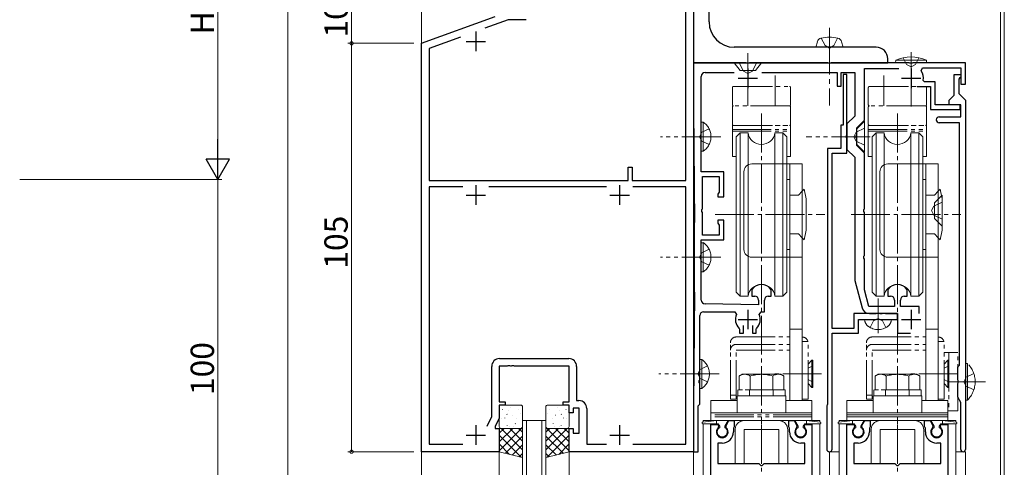
# Model space of a CAD drawing. Extents: x 0 to 1133, y 0 to 806.
# Drawn here: x 206 to 459, y 453 to 568 of the extents above; entities that cross this region are included whole.
import ezdxf

# ---------------------------------------------------------------- set-up
doc = ezdxf.new("R2010")
doc.units = 0
for name, pattern in [('YCENTER_1', [13, 10, -1, 1, -1]), ('YDIVIDE_1', [15, 10, -1, 1, -1, 1, -1]), ('YHIDDEN_1', [4, 3, -1])]:
    doc.linetypes.add(name, pattern=pattern)
for name, color, linetype, lineweight in [('YKK_11', 7, 'CONTINUOUS', 30), ('YKK_12', 2, 'CONTINUOUS', 13), ('YKK_13', 4, 'CONTINUOUS', 13), ('YKK_D1', 6, 'CONTINUOUS', 13)]:
    doc.layers.add(name, color=color, linetype=linetype, lineweight=lineweight)
doc.styles.get("Standard").update_dxf_attribs({"font": 'ROMANS.SHX', "bigfont": 'EXTFONT.SHX'})

msp = doc.modelspace()

# ---------------------------------------------------------------- linework, layer by layer
at = {"layer": 'YKK_11', "color": 0, "linetype": 'ByBlock', "lineweight": -2, "ltscale": 0.5}
for p, q in [((379.36, 607), (379.36, 457)), ((379.36, 607), (379.36, 557)), ((383.36, 567.5), (383.36, 604)), ((377.43, 526.7), (377.43, 602.07)), ((309.36, 562), (328.36, 568.92)), ((331.68, 568.07), (325.69, 565.89)), ((336.29, 568.07), (331.68, 568.07)), ((319.39, 563.6), (311.29, 560.65)), ((319.39, 563.6), (311.29, 560.65)), ((309.36, 457), (309.36, 562)), ((311.29, 560.65), (311.29, 526.7)), ((426.36, 561), (389.86, 561)), ((429.36, 557), (429.36, 558)), ((392.9, 557), (379.36, 557)), ((379.36, 557), (379.36, 545.05)), ((379.36, 557), (429.36, 557)), ((393.08, 556.88), (392.9, 557)), ((393.63, 556.88), (393.08, 556.88)), ((393.82, 557), (393.63, 556.88)), ((413.9, 557), (393.82, 557)), ((414.08, 556.88), (413.9, 557)), ((414.63, 556.88), (414.08, 556.88)), ((414.82, 557), (414.63, 556.88)), ((434.9, 557), (414.82, 557)), ((423.36, 542.25), (423.36, 555.5)), ((423.36, 555.5), (432.25, 555.5)), ((435.08, 556.88), (434.9, 557)), ((435.63, 556.88), (435.08, 556.88)), ((435.82, 557), (435.63, 556.88)), ((449.36, 557), (435.82, 557)), ((437.93, 554.9), (438.33, 555.7)), ((438.33, 555.7), (448.16, 555.7)), ((448.16, 555.7), (448.16, 551.5)), ((449.36, 551.5), (449.36, 557)), ((381.36, 538.46), (381.36, 553.5)), ((382.36, 554.5), (389.8, 554.5)), ((396.92, 554.5), (416.36, 554.5)), ((416.36, 554.5), (416.36, 551)), ((417.36, 551), (417.36, 554.5)), ((417.36, 554.5), (420.86, 554.5)), ((418.86, 554), (417.86, 554)), ((417.86, 554), (417.86, 541)), ((418.86, 538.46), (418.86, 554)), ((420.86, 554.5), (420.86, 543.29)), ((438.81, 552.1), (438.51, 552.45)), ((446.46, 548.7), (446.46, 554)), ((446.46, 554), (448.16, 554)), ((447.86, 553), (447.66, 552.8)), ((447.66, 552.8), (447.66, 549.1)), ((448.16, 553.3), (447.86, 553)), ((448.16, 554), (448.16, 553.3)), ((416.36, 551), (417.36, 551)), ((436.91, 550.9), (440.36, 550.9)), ((441.56, 552.1), (438.81, 552.1)), ((440.36, 550.9), (440.36, 545)), ((441.56, 546.2), (441.56, 552.1)), ((448.16, 551.5), (449.36, 551.5)), ((445.16, 547.4), (446.46, 548.7)), ((445.16, 546.2), (445.16, 547.4)), ((447.66, 549.1), (449.36, 547.4)), ((449.36, 547.4), (449.36, 457.6)), ((379.36, 544.96), (379.62, 515.94)), ((440.36, 545), (447.96, 545)), ((447.96, 546.2), (441.56, 546.2)), ((448.16, 546.2), (445.16, 546.2)), ((447.96, 545), (447.96, 546.2)), ((448.16, 543.1), (448.16, 546.2)), ((420.86, 543.29), (418.86, 541.29)), ((442.61, 543.1), (448.16, 543.1)), ((417.86, 541), (417.26, 541)), ((417.26, 541), (417.26, 535)), ((418.86, 541.29), (418.86, 534.72)), ((421.36, 540.25), (423.36, 542.25)), ((421.36, 538.46), (421.36, 540.25)), ((447.86, 541.6), (442.61, 541.6)), ((447.86, 479.29), (447.86, 541.6)), ((381.24, 538.28), (381.36, 538.46)), ((381.24, 537.73), (381.24, 538.28)), ((381.36, 537.54), (381.24, 537.73)), ((381.36, 529), (381.36, 537.54)), ((418.74, 538.28), (418.86, 538.46)), ((418.74, 537.73), (418.74, 538.28)), ((418.86, 537.54), (418.74, 537.73)), ((418.86, 533.8), (418.86, 537.54)), ((421.24, 538.28), (421.36, 538.46)), ((421.24, 537.73), (421.24, 538.28)), ((421.36, 537.54), (421.24, 537.73)), ((421.36, 535.75), (421.36, 537.54)), ((413.86, 535), (413.86, 469.2)), ((417.26, 535), (413.86, 535)), ((418.86, 534.72), (420.86, 532.72)), ((423.36, 533.75), (421.36, 535.75)), ((415.06, 488.7), (415.06, 533.8)), ((415.06, 533.8), (418.86, 533.8)), ((420.86, 532.72), (420.86, 501)), ((423.36, 519.46), (423.36, 533.75)), ((362.56, 526.7), (362.56, 530.2)), ((362.56, 530.2), (363.56, 530.2)), ((363.56, 530.2), (363.56, 526.7)), ((387.16, 529), (381.36, 529)), ((381.66, 519.46), (381.66, 527.8)), ((381.66, 527.8), (385.96, 527.8)), ((385.96, 527.8), (385.96, 523.72)), ((387.16, 522.5), (387.16, 529)), ((311.29, 526.7), (362.56, 526.7)), ((320.01, 525.07), (311.29, 525.07)), ((311.29, 525.07), (311.29, 458.93)), ((320.01, 525.07), (311.29, 525.07)), ((357.01, 525.07), (326.71, 525.07)), ((363.56, 526.7), (377.43, 526.7)), ((377.43, 525.07), (363.71, 525.07)), ((377.43, 458.93), (377.43, 525.07)), ((385.81, 523.46), (385.66, 523.2)), ((385.66, 523.2), (385.66, 522.5)), ((385.66, 522.5), (387.16, 522.5)), ((385.96, 523.72), (385.81, 523.46)), ((381.54, 519.28), (381.66, 519.46)), ((381.54, 518.73), (381.54, 519.28)), ((381.66, 518.54), (381.54, 518.73)), ((381.66, 512.7), (381.66, 518.54)), ((423.24, 519.28), (423.36, 519.46)), ((423.24, 518.73), (423.24, 519.28)), ((423.36, 518.54), (423.24, 518.73)), ((423.36, 507.46), (423.36, 518.54)), ((387.16, 516.5), (385.66, 516.5)), ((385.66, 516.5), (385.66, 515.8)), ((385.66, 515.8), (385.81, 515.54)), ((385.81, 515.54), (385.96, 515.28)), ((385.96, 515.28), (385.96, 512.7)), ((387.16, 511.5), (387.16, 516.5)), ((385.96, 512.7), (381.66, 512.7)), ((381.36, 507.46), (381.36, 511.5)), ((381.36, 511.5), (387.16, 511.5)), ((381.24, 507.28), (381.36, 507.46)), ((381.24, 506.73), (381.24, 507.28)), ((423.24, 507.28), (423.36, 507.46)), ((423.24, 506.73), (423.24, 507.28)), ((381.36, 506.54), (381.24, 506.73)), ((381.36, 495.99), (381.36, 506.54)), ((423.36, 506.54), (423.24, 506.73)), ((423.36, 498.63), (423.36, 506.54)), ((420.86, 501), (422.74, 493.98)), ((379.62, 498.06), (379.36, 469.05)), ((394.41, 498.74), (394.36, 498.57)), ((394.36, 498.57), (394.36, 497)), ((394.36, 497), (395.11, 497)), ((398.61, 497), (399.36, 497)), ((399.36, 498.57), (399.3, 498.74)), ((399.36, 497), (399.36, 498.57)), ((424.52, 494.3), (423.36, 498.63)), ((429.41, 498.74), (429.36, 498.57)), ((429.36, 498.57), (429.36, 497)), ((429.36, 497), (430.11, 497)), ((433.61, 497), (434.36, 497)), ((434.36, 498.57), (434.3, 498.74)), ((434.36, 497), (434.36, 498.57)), ((396.11, 494.8), (382.35, 494.99)), ((396.11, 496), (396.11, 494.8)), ((397.61, 493), (397.61, 496)), ((431.11, 494.3), (424.52, 494.3)), ((431.11, 496), (431.11, 494.3)), ((432.61, 494.3), (432.61, 496)), ((437.46, 494.3), (432.61, 494.3)), ((437.46, 492.55), (437.46, 494.3)), ((380.96, 477.46), (380.96, 492)), ((381.96, 493), (389.98, 493)), ((389.98, 493), (390.43, 492.3)), ((396.28, 492.3), (396.74, 493)), ((396.74, 493), (397.61, 493)), ((431.86, 492.5), (420.66, 492.5)), ((420.66, 492.5), (420.66, 488.7)), ((424.67, 492.5), (426.4, 492.5)), ((426.4, 492.5), (426.58, 492.62)), ((426.58, 492.62), (427.13, 492.62)), ((427.13, 492.62), (427.32, 492.5)), ((427.32, 492.5), (427.9, 492.5)), ((427.9, 492.5), (428.08, 492.62)), ((428.08, 492.62), (428.63, 492.62)), ((428.63, 492.62), (428.82, 492.5)), ((428.82, 492.5), (431.86, 492.5)), ((431.86, 491), (431.86, 492.5)), ((431.86, 492.5), (431.86, 487.5)), ((392.21, 487.5), (392.21, 489.44)), ((394.51, 489.44), (394.51, 487.5)), ((421.86, 487.5), (421.86, 491)), ((421.86, 491), (426.4, 491)), ((426.4, 491), (426.58, 491.12)), ((426.58, 491.12), (427.13, 491.12)), ((427.13, 491.12), (427.32, 491)), ((427.32, 491), (431.86, 491)), ((391.12, 488.72), (391.21, 488.5)), ((391.21, 488.5), (391.21, 487.5)), ((391.21, 487.5), (392.21, 487.5)), ((394.51, 487.5), (395.51, 487.5)), ((395.51, 488.5), (395.6, 488.72)), ((395.51, 487.5), (395.51, 488.5)), ((420.66, 488.7), (415.06, 488.7)), ((415.06, 457.7), (415.06, 487.5)), ((415.06, 487.5), (421.86, 487.5)), ((431.86, 487.5), (435.24, 487.5)), ((331.4, 479), (329.36, 479)), ((329.36, 479), (329.36, 469.8)), ((329.43, 480.93), (347.29, 480.93)), ((331.58, 479.12), (331.4, 479)), ((332.13, 479.12), (331.58, 479.12)), ((332.32, 479), (332.13, 479.12)), ((332.4, 479), (332.32, 479)), ((332.58, 479.12), (332.4, 479)), ((333.13, 479.12), (332.58, 479.12)), ((333.32, 479), (333.13, 479.12)), ((347.36, 479), (333.32, 479)), ((347.36, 469.8), (347.36, 479)), ((447.36, 478.7), (447.61, 479)), ((447.61, 479), (447.86, 479.29)), ((327.43, 466.07), (327.43, 478.93)), ((349.29, 478.93), (349.29, 470.13)), ((380.84, 477.28), (380.96, 477.46)), ((380.84, 476.73), (380.84, 477.28)), ((380.96, 476.54), (380.84, 476.73)), ((380.96, 475.46), (380.96, 476.54)), ((447.36, 475.46), (447.36, 478.7)), ((380.84, 475.28), (380.96, 475.46)), ((380.84, 474.73), (380.84, 475.28)), ((380.96, 474.54), (380.84, 474.73)), ((380.96, 469.2), (380.96, 474.54)), ((447.48, 475.28), (447.36, 475.46)), ((447.36, 474.54), (447.48, 474.73)), ((447.36, 471), (447.36, 474.54)), ((447.48, 474.73), (447.48, 475.28)), ((329.36, 469.8), (330.86, 469.8)), ((330.86, 469), (329.36, 469)), ((329.36, 469), (329.36, 465.65)), ((330.86, 469.8), (330.86, 469)), ((345.86, 469), (345.86, 469.8)), ((345.86, 469.8), (347.36, 469.8)), ((347.36, 469), (345.86, 469)), ((347.36, 467), (347.36, 469)), ((349.29, 470.13), (349.89, 470.13)), ((379.36, 468.96), (379.36, 457)), ((380.56, 468.8), (380.76, 469)), ((380.76, 469), (380.96, 469.2)), ((413.74, 468.96), (413.66, 468.8)), ((413.86, 469.2), (413.74, 468.96)), ((448.16, 469.62), (447.36, 471)), ((448.16, 457.6), (448.16, 469.62)), ((348.36, 467), (347.36, 467)), ((349.96, 468.2), (348.36, 468.2)), ((348.36, 468.2), (348.36, 467)), ((349.96, 461.8), (349.96, 468.2)), ((351.89, 468.13), (351.89, 458.93)), ((380.56, 457), (380.56, 468.8)), ((413.66, 468.8), (413.66, 457.7)), ((326.26, 463.57), (327.43, 466.07)), ((329.36, 465.65), (328.36, 463.5)), ((383.86, 405), (383.86, 464)), ((383.86, 464), (385.66, 464)), ((385.66, 464), (385.79, 463.78)), ((385.79, 463.78), (385.71, 463.17)), ((387.73, 463.78), (388.43, 465)), ((387.81, 463.17), (387.73, 463.78)), ((388.43, 465), (389.86, 465)), ((389.86, 465), (389.86, 463.4)), ((403.86, 463.4), (403.86, 465)), ((403.86, 465), (405.29, 465)), ((405.29, 465), (405.99, 463.78)), ((405.99, 463.78), (405.91, 463.17)), ((407.93, 463.78), (408.06, 464)), ((408.01, 463.17), (407.93, 463.78)), ((408.06, 464), (409.86, 464)), ((409.86, 464), (409.86, 405)), ((418.86, 405), (418.86, 464)), ((418.86, 464), (420.66, 464)), ((420.66, 464), (420.79, 463.78)), ((420.79, 463.78), (420.71, 463.17)), ((422.73, 463.78), (423.43, 465)), ((422.81, 463.17), (422.73, 463.78)), ((423.43, 465), (424.86, 465)), ((424.86, 465), (424.86, 463.4)), ((438.86, 463.4), (438.86, 465)), ((438.86, 465), (440.28, 465)), ((440.28, 465), (440.99, 463.78)), ((440.99, 463.78), (440.91, 463.17)), ((442.93, 463.78), (443.06, 464)), ((443.01, 463.17), (442.93, 463.78)), ((443.06, 464), (444.86, 464)), ((444.86, 464), (444.86, 405)), ((328.36, 463.5), (328.36, 463)), ((328.36, 463), (329.36, 463)), ((329.36, 463), (329.36, 457)), ((347.36, 457), (347.36, 463)), ((347.36, 463), (348.36, 463)), ((348.36, 463), (348.36, 461.8)), ((348.36, 461.8), (349.96, 461.8)), ((389.76, 463.23), (389.66, 463.05)), ((389.66, 463.05), (389.66, 462.1)), ((389.86, 463.4), (389.76, 463.23)), ((403.96, 463.23), (403.86, 463.4)), ((404.06, 463.05), (403.96, 463.23)), ((404.06, 462.1), (404.06, 463.05)), ((424.76, 463.23), (424.66, 463.05)), ((424.66, 463.05), (424.66, 462.1)), ((424.86, 463.4), (424.76, 463.23)), ((438.96, 463.23), (438.86, 463.4)), ((439.06, 463.05), (438.96, 463.23)), ((439.06, 462.1), (439.06, 463.05)), ((311.29, 458.93), (320, 458.93)), ((351.89, 458.93), (357, 458.93)), ((363.72, 458.93), (377.43, 458.93)), ((386.76, 459.2), (385.66, 459.2)), ((385.66, 459.2), (385.66, 454)), ((408.06, 459.2), (406.96, 459.2)), ((408.06, 454), (408.06, 459.2)), ((421.76, 459.2), (420.66, 459.2)), ((420.66, 459.2), (420.66, 454)), ((443.06, 459.2), (441.96, 459.2)), ((443.06, 454), (443.06, 459.2)), ((329.36, 457), (309.36, 457)), ((379.36, 457), (347.36, 457)), ((379.36, 457), (380.56, 457)), ((385.66, 454), (396.16, 454)), ((396.16, 454), (396.36, 453.8)), ((396.36, 453.8), (396.66, 453.5)), ((397.06, 453.5), (397.36, 453.8)), ((397.36, 453.8), (397.56, 454)), ((397.56, 454), (408.06, 454)), ((420.66, 454), (431.16, 454)), ((431.16, 454), (431.36, 453.8)), ((431.36, 453.8), (431.66, 453.5)), ((432.06, 453.5), (432.36, 453.8)), ((432.36, 453.8), (432.56, 454)), ((432.56, 454), (443.06, 454)), ((396.66, 453.5), (397.06, 453.5)), ((431.66, 453.5), (432.06, 453.5))]:
    msp.add_line(p, q, dxfattribs=at)
at = {"layer": 'YKK_11', "color": 2, "ltscale": 0.5}
for p, q in [((323.36, 565), (323.36, 560)), ((320.86, 562.5), (325.86, 562.5)), ((393.36, 555.5), (393.36, 550.5)), ((435.36, 555.5), (435.36, 550.5)), ((390.86, 553), (395.86, 553)), ((432.86, 553), (437.86, 553)), ((323.36, 525.5), (323.36, 520.5)), ((360.36, 525.5), (360.36, 520.5)), ((320.86, 523), (325.86, 523)), ((357.86, 523), (362.86, 523)), ((393.36, 493.5), (393.36, 488.5)), ((435.36, 493.5), (435.36, 488.5)), ((390.86, 491), (395.86, 491)), ((432.86, 491), (437.86, 491)), ((323.36, 463.8), (323.36, 458.8)), ((360.36, 463.8), (360.36, 458.8)), ((320.86, 461.3), (325.86, 461.3)), ((357.86, 461.3), (362.86, 461.3))]:
    msp.add_line(p, q, dxfattribs=at)
at = {"layer": 'YKK_11', "color": 0, "linetype": 'ByBlock', "lineweight": -2, "ltscale": 0.5}
for centre, radius, start, end in [((389.86, 567.5), 6.5, 180, 270), ((426.36, 558), 3, 0, 90), ((382.36, 553.5), 1, 90, 180), ((435.36, 553), 3.2, 350.1291, 36.4837), ((389.36, 545.05), 10, 180.0005, 180.5131), ((442.61, 542.35), 0.75, 90, 270), ((-619.36, 507), 999.02, 359.4874, 0.51259), ((396.86, 497), 3, 35.431, 144.569), ((431.86, 497), 3, 35.431, 144.569), ((395.11, 496), 1, 0, 90), ((398.61, 496), 1, 90, 180), ((430.11, 496), 1, 0, 90), ((433.61, 496), 1, 90, 180), ((382.36, 495.99), 1, 180, 269.2231), ((381.96, 492), 1, 90, 180), ((393.36, 491), 3.2, 156.0835, 225.573), ((393.36, 491), 3.2, 314.427, 23.9165), ((424.67, 494.5), 2, 195, 270), ((329.43, 478.93), 2, 90, 180), ((347.29, 478.93), 2, 0, 90), ((349.89, 468.13), 2, 0, 90), ((389.36, 468.96), 10, 179.4875, 180.0001), ((386.76, 462.1), 1.5, 134.4783, 45.5218), ((386.76, 462.1), 2.9, 270.0002, 0.0001), ((406.96, 462.1), 2.9, 179.9995, 269.9999), ((406.96, 462.1), 1.5, 134.4782, 45.5217), ((421.76, 462.1), 1.5, 134.4783, 45.5218), ((421.76, 462.1), 2.9, 270.0002, 0.0001), ((441.96, 462.1), 2.9, 179.9995, 269.9999), ((441.96, 462.1), 1.5, 134.4782, 45.5217), ((414.36, 457.7), 0.7, 180, 359.9994), ((448.76, 457.6), 0.6, 180, 0)]:
    msp.add_arc(centre, radius, start, end, dxfattribs=at)
at = {"layer": 'YKK_12'}
for p, q in [((309.36, 390), (309.36, 637)), ((379.36, 390), (379.36, 637)), ((458.36, 390), (458.36, 637)), ((459.36, 390), (459.36, 637)), ((341.36, 465), (335.36, 465)), ((335.36, 390), (335.36, 465)), ((336.36, 465), (336.36, 390)), ((340.36, 390), (340.36, 465)), ((341.36, 390), (341.36, 465)), ((381.86, 464.61), (381.86, 465)), ((411.86, 465), (381.86, 465)), ((381.86, 390), (381.86, 464.2)), ((411.86, 464.61), (411.86, 465)), ((411.86, 390), (411.86, 464.2)), ((416.86, 464.61), (416.86, 465)), ((446.86, 465), (416.86, 465)), ((416.86, 390), (416.86, 464.2)), ((446.86, 465), (446.86, 464.61)), ((446.86, 464.2), (446.86, 390)), ((329.36, 390), (329.36, 457)), ((347.36, 390), (347.36, 457)), ((414.36, 441), (414.36, 457)), ((414.36, 457), (416.86, 457)), ((449.36, 457), (446.86, 457)), ((449.36, 457), (449.36, 390))]:
    msp.add_line(p, q, dxfattribs=at)
at = {"layer": 'YKK_13', "linetype": 'YCENTER_1', "ltscale": 1.2}
msp.add_line((414.36, 566), (414.36, 546), dxfattribs=at)
at = {"layer": 'YKK_13', "linetype": 'YHIDDEN_1', "ltscale": 1.2}
for p, q in [((412.26, 563.35), (413.21, 561.4)), ((416.46, 563.35), (415.51, 561.4)), ((413.21, 561.4), (414.36, 560.79)), ((415.51, 561.4), (414.36, 560.79))]:
    msp.add_line(p, q, dxfattribs=at)
at = {"layer": 'YKK_13', "linetype": 'Continuous', "ltscale": 1.2}
for p, q in [((410.86, 561), (411.24, 562.41)), ((417.86, 561), (410.86, 561)), ((416.36, 561), (412.36, 561)), ((417.86, 561), (417.48, 562.41))]:
    msp.add_line(p, q, dxfattribs=at)
at = {"layer": 'YKK_13', "linetype": 'YDIVIDE_1'}
for p, q in [((393.36, 559.5), (393.36, 548.4)), ((391.16, 557), (392.21, 554.85)), ((395.56, 557), (394.51, 554.85)), ((392.21, 554.85), (393.36, 554.24)), ((394.51, 554.85), (393.36, 554.24)), ((393.36, 553.77), (393.36, 545.9)), ((400.36, 553.77), (400.36, 545.9)), ((428.36, 553.77), (428.36, 545.9)), ((435.36, 553.77), (435.36, 545.9)), ((389.36, 546.2), (389.36, 550.6)), ((389.66, 550.9), (404.06, 550.9)), ((404.36, 550.6), (404.36, 546.2)), ((424.36, 546.2), (424.36, 550.6)), ((424.66, 550.9), (439.06, 550.9)), ((439.36, 550.6), (439.36, 546.2)), ((389.36, 545.6), (389.36, 541.2)), ((404.06, 545.9), (389.66, 545.9)), ((404.06, 545.9), (389.66, 545.9)), ((404.36, 541.2), (404.36, 545.6)), ((424.36, 545.6), (424.36, 541.2)), ((439.06, 545.9), (424.66, 545.9)), ((439.06, 545.9), (424.66, 545.9)), ((439.36, 541.2), (439.36, 545.6)), ((381.87, 541.75), (381.36, 541.75)), ((381.36, 534.25), (381.36, 541.75)), ((383.37, 540.05), (381.51, 539.15)), ((381.87, 534.25), (381.87, 541.75)), ((389.36, 540.9), (404.36, 540.9)), ((389.36, 540.9), (389.36, 532.9)), ((389.36, 539.85), (404.36, 539.85)), ((389.66, 540.9), (404.06, 540.9)), ((404.36, 532.9), (404.36, 540.9)), ((423.36, 540.2), (421.21, 539.15)), ((423.36, 542), (421.36, 540)), ((421.36, 536), (421.36, 540)), ((421.36, 536), (421.36, 540)), ((423.36, 534), (423.36, 542)), ((424.36, 540.9), (439.36, 540.9)), ((424.36, 540.9), (424.36, 532.9)), ((424.36, 539.85), (439.36, 539.85)), ((424.66, 540.9), (439.06, 540.9)), ((439.36, 532.9), (439.36, 540.9)), ((386.36, 538), (370.86, 538)), ((381.51, 539.15), (380.9, 538)), ((381.51, 536.86), (380.9, 538)), ((389.36, 539.42), (404.36, 539.42)), ((424.86, 538), (408.36, 538)), ((421.21, 539.15), (420.59, 538)), ((421.21, 536.85), (420.59, 538)), ((424.36, 539.42), (439.36, 539.42)), ((383.37, 535.95), (381.51, 536.86)), ((423.36, 535.8), (421.21, 536.85)), ((423.36, 534), (421.36, 536)), ((381.87, 534.25), (381.36, 534.25)), ((389.36, 532.9), (390.36, 532.9)), ((403.36, 532.9), (404.36, 532.9)), ((424.36, 532.9), (425.36, 532.9)), ((438.36, 532.9), (439.36, 532.9)), ((443.36, 523), (441.36, 521)), ((443.36, 515), (443.36, 523)), ((441.21, 520.15), (440.59, 519)), ((443.36, 521.2), (441.21, 520.15)), ((441.36, 517), (441.36, 521)), ((441.21, 517.85), (440.59, 519)), ((443.36, 516.8), (441.21, 517.85)), ((443.36, 515), (441.36, 517)), ((381.87, 510.75), (381.36, 510.75)), ((381.36, 503.25), (381.36, 510.75)), ((381.87, 503.25), (381.87, 510.75)), ((386.36, 507), (370.86, 507)), ((381.51, 508.15), (380.9, 507)), ((381.51, 505.86), (380.9, 507)), ((383.37, 509.05), (381.51, 508.15)), ((383.37, 504.95), (381.51, 505.86)), ((381.87, 503.25), (381.36, 503.25)), ((426.86, 487.48), (426.86, 496.36)), ((424.86, 491), (423.36, 491)), ((423.36, 491), (423.5, 490.49)), ((424.86, 491), (428.86, 491)), ((424.86, 488.91), (425.71, 490.65)), ((425.71, 490.65), (426.86, 491.26)), ((428.01, 490.65), (426.86, 491.26)), ((428.86, 488.91), (428.01, 490.65)), ((428.86, 491), (430.36, 491)), ((430.36, 491), (430.22, 490.49)), ((388.86, 470.5), (388.86, 485)), ((390.36, 486.5), (404.16, 486.5)), ((390.36, 484.6), (404.16, 484.6)), ((407.36, 485.3), (407.36, 470.5)), ((407.36, 485.3), (408.86, 485.3)), ((408.86, 470.5), (408.86, 485.3)), ((423.86, 470.5), (423.86, 485)), ((425.36, 486.5), (439.16, 486.5)), ((425.36, 484.6), (439.16, 484.6)), ((442.36, 485.3), (442.36, 470.5)), ((442.36, 485.3), (443.86, 485.3)), ((443.86, 470.5), (443.86, 485.3)), ((390.36, 470.5), (390.36, 483.14)), ((390.36, 483.14), (404.16, 483.14)), ((425.36, 470.5), (425.36, 483.14)), ((425.36, 483.14), (439.16, 483.14)), ((447.36, 482.5), (443.86, 482.5)), ((445.06, 482.5), (445.06, 467.5)), ((447.36, 467.5), (447.36, 482.5)), ((381.47, 480.75), (380.96, 480.75)), ((380.96, 473.25), (380.96, 480.75)), ((382.97, 479.05), (381.11, 478.15)), ((381.47, 473.25), (381.47, 480.75)), ((409.86, 480.5), (408.86, 479.5)), ((410.11, 479.08), (408.86, 478.47)), ((409.86, 480.5), (409.86, 473.5)), ((410.11, 480.5), (409.86, 480.5)), ((410.11, 473.5), (410.11, 480.5)), ((444.86, 480.5), (443.86, 479.5)), ((445.11, 479.08), (443.86, 478.47)), ((444.86, 480.5), (444.86, 473.5)), ((445.11, 480.5), (444.86, 480.5)), ((445.11, 473.5), (445.11, 480.5)), ((449.36, 470.3), (449.36, 479.7)), ((449.36, 479.7), (449.87, 479.7)), ((449.87, 470.3), (449.87, 479.7)), ((385.96, 477), (370.46, 477)), ((381.11, 478.15), (380.5, 477)), ((381.11, 475.86), (380.5, 477)), ((391.86, 476.9), (391.09, 476.45)), ((391.09, 472.9), (391.09, 476.45)), ((401.86, 476.9), (391.86, 476.9)), ((393.97, 472.9), (393.97, 476.45)), ((396.86, 478.9), (396.86, 430.9)), ((399.75, 472.9), (399.75, 476.45)), ((401.86, 476.9), (402.63, 476.45)), ((402.63, 472.9), (402.63, 476.45)), ((426.86, 476.9), (426.09, 476.45)), ((426.09, 472.9), (426.09, 476.45)), ((436.86, 476.9), (426.86, 476.9)), ((428.97, 472.9), (428.97, 476.45)), ((431.86, 478.9), (431.86, 430.9)), ((434.75, 472.9), (434.75, 476.45)), ((447.32, 477), (435.1, 477)), ((436.86, 476.9), (437.63, 476.45)), ((437.63, 472.9), (437.63, 476.45)), ((449.36, 473), (449.36, 477)), ((451.51, 477.1), (449.57, 476.15)), ((382.97, 474.95), (381.11, 475.86)), ((410.11, 474.92), (408.86, 475.53)), ((409.86, 473.5), (408.86, 474.5)), ((445.11, 474.92), (443.86, 475.53)), ((444.86, 473.5), (443.86, 474.5)), ((449.57, 476.15), (448.95, 475)), ((449.57, 473.85), (448.95, 475)), ((381.47, 473.25), (380.96, 473.25)), ((390.36, 471.5), (388.86, 471.5)), ((403.11, 471.4), (390.61, 471.4)), ((390.61, 471.4), (390.61, 467)), ((402.96, 472.9), (390.76, 472.9)), ((390.76, 472.9), (390.76, 471.4)), ((390.76, 471.4), (402.96, 471.4)), ((402.63, 472.9), (391.09, 472.9)), ((393.81, 471.4), (393.81, 472.9)), ((399.91, 471.4), (399.91, 472.9)), ((402.96, 471.4), (402.96, 472.9)), ((403.11, 467), (403.11, 471.4)), ((409.86, 473.5), (410.11, 473.5)), ((425.36, 471.5), (423.86, 471.5)), ((438.11, 471.4), (425.61, 471.4)), ((425.61, 471.4), (425.61, 467)), ((437.96, 472.9), (425.76, 472.9)), ((425.76, 472.9), (425.76, 471.4)), ((425.76, 471.4), (437.96, 471.4)), ((437.63, 472.9), (426.09, 472.9)), ((428.81, 471.4), (428.81, 472.9)), ((434.91, 471.4), (434.91, 472.9)), ((437.96, 471.4), (437.96, 472.9)), ((438.11, 467), (438.11, 471.4)), ((444.86, 473.5), (445.11, 473.5)), ((451.51, 472.9), (449.57, 473.85)), ((390.36, 470.5), (388.86, 470.5)), ((407.36, 470.5), (408.86, 470.5)), ((425.36, 470.5), (423.86, 470.5)), ((442.36, 470.5), (443.86, 470.5)), ((449.36, 470.3), (449.87, 470.3)), ((383.86, 467), (383.86, 466.5)), ((383.86, 467), (409.86, 467)), ((383.86, 466.5), (383.86, 465.5)), ((409.86, 466.5), (383.86, 466.5)), ((409.86, 466.5), (409.86, 467)), ((409.86, 465.5), (409.86, 466.5)), ((444.86, 467.5), (447.36, 467.5)), ((385.26, 465), (381.74, 464.6)), ((385.72, 464.2), (381.76, 464.2)), ((409.86, 466), (383.86, 466)), ((383.86, 465.5), (383.86, 465)), ((409.86, 465), (383.86, 465)), ((388.26, 465), (385.26, 465)), ((385.26, 464.2), (385.26, 465)), ((386.11, 463.53), (385.72, 464.2)), ((387.41, 463.53), (388.26, 465)), ((401.31, 465), (392.41, 465)), ((405.46, 465), (408.46, 465)), ((406.31, 463.53), (405.46, 465)), ((407.61, 463.53), (408, 464.2)), ((408, 464.2), (411.96, 464.2)), ((408.46, 464.2), (408.46, 465)), ((408.46, 465), (411.98, 464.6)), ((409.86, 465), (409.86, 465.5)), ((420.26, 465), (416.74, 464.6)), ((420.72, 464.2), (416.76, 464.2)), ((423.26, 465), (420.26, 465)), ((420.26, 464.2), (420.26, 465)), ((421.11, 463.53), (420.72, 464.2)), ((422.41, 463.53), (423.26, 465)), ((436.31, 465), (427.41, 465)), ((440.46, 465), (443.46, 465)), ((441.31, 463.53), (440.46, 465)), ((442.61, 463.53), (443, 464.2)), ((443, 464.2), (446.96, 464.2)), ((443.46, 464.2), (443.46, 465)), ((443.46, 465), (446.98, 464.6)), ((386.11, 463.23), (386.11, 463.53)), ((387.41, 463.23), (387.41, 463.53)), ((390.11, 462.7), (390.11, 454)), ((392.41, 454), (392.41, 462.7)), ((401.31, 462.7), (392.41, 462.7)), ((401.31, 454), (401.31, 462.7)), ((403.61, 454), (403.61, 462.7)), ((406.31, 463.23), (406.31, 463.53)), ((407.61, 463.23), (407.61, 463.53)), ((421.11, 463.23), (421.11, 463.53)), ((422.41, 463.23), (422.41, 463.53)), ((425.11, 462.7), (425.11, 454)), ((427.41, 454), (427.41, 462.7)), ((436.31, 462.7), (427.41, 462.7)), ((436.31, 454), (436.31, 462.7)), ((438.61, 454), (438.61, 462.7)), ((441.31, 463.23), (441.31, 463.53)), ((442.61, 463.23), (442.61, 463.53)), ((390.11, 454), (392.41, 454)), ((401.31, 454), (403.61, 454)), ((425.11, 454), (427.41, 454)), ((436.31, 454), (438.61, 454))]:
    msp.add_line(p, q, dxfattribs=at)
at = {"layer": 'YKK_13'}
for p, q in [((431.36, 557), (431.42, 557.64)), ((439.3, 557.64), (431.42, 557.64)), ((439.36, 557), (439.3, 557.64)), ((396.86, 557), (389.86, 557)), ((395.36, 555), (391.36, 555)), ((431.36, 557), (439.36, 557)), ((391.36, 539), (390.36, 538)), ((390.36, 538), (390.36, 498)), ((391.36, 497), (391.36, 539)), ((393.4, 539), (391.36, 539)), ((393.4, 539), (393.4, 530.75)), ((400.32, 539), (402.36, 539)), ((400.32, 539), (400.32, 531)), ((402.36, 539), (403.36, 538)), ((402.36, 531), (402.36, 539)), ((403.36, 538), (403.36, 531)), ((426.36, 539), (425.36, 538)), ((425.36, 538), (425.36, 498)), ((426.36, 497), (426.36, 539)), ((428.4, 539), (426.36, 539)), ((428.4, 539), (428.4, 530.75)), ((435.32, 539), (437.36, 539)), ((435.32, 539), (435.32, 531)), ((437.36, 539), (438.36, 538)), ((437.36, 531), (437.36, 539)), ((438.36, 538), (438.36, 531)), ((393.4, 530.75), (393.4, 507.25)), ((394.36, 531), (407.36, 531)), ((400.32, 531), (400.32, 507)), ((402.36, 507), (402.36, 531)), ((403.36, 531), (403.36, 507)), ((404.16, 531), (404.16, 507)), ((407.36, 531), (407.36, 470.2)), ((428.4, 530.75), (428.4, 507.25)), ((429.36, 531), (442.36, 531)), ((435.32, 531), (435.32, 507)), ((437.36, 507), (437.36, 531)), ((438.36, 531), (438.36, 507)), ((439.16, 531), (439.16, 507)), ((442.36, 531), (442.36, 470.2)), ((392.36, 509), (392.36, 529)), ((427.36, 509), (427.36, 529)), ((403.36, 527), (404.16, 527)), ((438.36, 527), (439.16, 527)), ((404.16, 523), (406.36, 523)), ((407.36, 524), (406.36, 523)), ((407.86, 524.5), (407.36, 524)), ((408.36, 522), (407.86, 524.5)), ((439.16, 523), (441.36, 523)), ((442.36, 524), (441.36, 523)), ((442.86, 524.5), (442.36, 524)), ((443.36, 522), (442.86, 524.5)), ((408.36, 522), (408.36, 514)), ((443.36, 522), (443.36, 514)), ((404.16, 513), (406.36, 513)), ((407.36, 512), (406.36, 513)), ((407.86, 511.5), (407.36, 512)), ((408.36, 514), (407.86, 511.5)), ((439.16, 513), (441.36, 513)), ((442.36, 512), (441.36, 513)), ((442.86, 511.5), (442.36, 512)), ((443.36, 514), (442.86, 511.5)), ((393.4, 507.25), (393.4, 497)), ((394.36, 507), (407.36, 507)), ((400.32, 507), (400.32, 497)), ((402.36, 497), (402.36, 507)), ((403.36, 509), (404.16, 509)), ((403.36, 507), (403.36, 498)), ((404.16, 507), (404.16, 470.2)), ((428.4, 507.25), (428.4, 497)), ((429.36, 507), (442.36, 507)), ((435.32, 507), (435.32, 497)), ((437.36, 497), (437.36, 507)), ((438.36, 509), (439.16, 509)), ((438.36, 507), (438.36, 498)), ((439.16, 507), (439.16, 470.2)), ((391.36, 497), (390.36, 498)), ((393.4, 497), (391.36, 497)), ((400.32, 497), (402.36, 497)), ((402.36, 497), (403.36, 498)), ((426.36, 497), (425.36, 498)), ((428.4, 497), (426.36, 497)), ((435.32, 497), (437.36, 497)), ((437.36, 497), (438.36, 498)), ((404.16, 488.5), (407.36, 488.5)), ((439.16, 488.5), (442.36, 488.5)), ((334.86, 469), (329.86, 469)), ((341.86, 469), (346.86, 469)), ((383.86, 470.2), (383.86, 467)), ((383.86, 470.2), (390.61, 470.2)), ((403.11, 470.2), (409.86, 470.2)), ((409.86, 467), (409.86, 470.2)), ((418.86, 470.2), (418.86, 467)), ((418.86, 470.2), (425.61, 470.2)), ((438.11, 470.2), (444.86, 470.2)), ((444.86, 467), (444.86, 470.2)), ((329.36, 468.5), (329.36, 463.5)), ((330.16, 467.87), (330.2, 467.85)), ((331.36, 466.67), (331.4, 466.58)), ((331.76, 467.66), (331.77, 467.65)), ((332.23, 468.3), (332.28, 468.28)), ((332.83, 466.41), (332.87, 466.39)), ((334.43, 467.84), (334.43, 467.84)), ((334.9, 466.85), (334.95, 466.82)), ((335.36, 463.5), (335.36, 468.5)), ((341.36, 463.5), (341.36, 468.5)), ((341.82, 466.85), (341.77, 466.82)), ((342.29, 467.84), (342.29, 467.84)), ((343.89, 466.41), (343.85, 466.39)), ((344.48, 468.3), (344.44, 468.28)), ((344.95, 467.66), (344.95, 467.65)), ((345.36, 466.67), (345.31, 466.58)), ((346.56, 467.87), (346.52, 467.85)), ((347.36, 468.5), (347.36, 463.5)), ((383.86, 467), (409.86, 467)), ((418.86, 467), (418.86, 466.5)), ((418.86, 467), (444.86, 467)), ((418.86, 467), (444.86, 467)), ((418.86, 466.5), (418.86, 465.5)), ((444.86, 466.5), (418.86, 466.5)), ((444.86, 466.5), (444.86, 467)), ((444.86, 465.5), (444.86, 466.5)), ((329.94, 465.67), (329.95, 465.67)), ((330.8, 465.68), (330.84, 465.66)), ((331.39, 463.79), (331.44, 463.77)), ((333.47, 464.22), (333.51, 464.2)), ((333.71, 465.49), (333.71, 465.48)), ((343.01, 465.49), (343.01, 465.48)), ((343.25, 464.22), (343.21, 464.2)), ((345.33, 463.79), (345.28, 463.77)), ((345.92, 465.68), (345.87, 465.66)), ((346.77, 465.67), (346.77, 465.67)), ((444.86, 466), (418.86, 466)), ((418.86, 465.5), (418.86, 465)), ((444.86, 465), (418.86, 465)), ((444.86, 465), (444.86, 465.5)), ((329.36, 461.76), (330.6, 463)), ((329.36, 459.51), (332.85, 463)), ((329.36, 457.27), (335.09, 463)), ((329.36, 457), (329.36, 463)), ((329.36, 463), (335.36, 463)), ((335.03, 455.58), (329.36, 461.25)), ((329.86, 463), (334.86, 463)), ((335.36, 457.5), (329.86, 463)), ((331.92, 463.47), (331.93, 463.46)), ((335.36, 459.74), (332.1, 463)), ((333.05, 463.47), (333.05, 463.47)), ((335.36, 461.99), (334.35, 463)), ((335.36, 463), (335.36, 455.5)), ((341.36, 461.99), (342.37, 463)), ((341.36, 459.74), (344.62, 463)), ((341.36, 457.5), (346.86, 463)), ((347.36, 463), (341.36, 463)), ((341.36, 463), (341.36, 455.5)), ((347.36, 457.27), (341.62, 463)), ((341.69, 455.58), (347.36, 461.25)), ((346.86, 463), (341.86, 463)), ((343.67, 463.47), (343.67, 463.47)), ((347.36, 459.51), (343.87, 463)), ((344.8, 463.47), (344.79, 463.46)), ((347.36, 461.76), (346.11, 463)), ((347.36, 457), (347.36, 463)), ((332.04, 456.33), (329.36, 459.01)), ((330.94, 456.6), (335.36, 461.02)), ((332.74, 456.16), (335.36, 458.78)), ((345.78, 456.6), (341.36, 461.02)), ((343.98, 456.16), (341.36, 458.78)), ((344.68, 456.33), (347.36, 459.01)), ((335.36, 455.5), (329.36, 457)), ((334.53, 455.71), (335.36, 456.53)), ((341.36, 455.5), (347.36, 457)), ((342.18, 455.71), (341.36, 456.53))]:
    msp.add_line(p, q, dxfattribs=at)
at = {"layer": 'YKK_13', "linetype": 'YHIDDEN_1'}
for p, q in [((433.36, 558.29), (434.21, 556.56)), ((437.36, 558.29), (436.5, 556.56)), ((389.86, 557), (391.36, 555)), ((395.36, 555), (391.36, 555)), ((396.86, 557), (395.36, 555)), ((434.21, 556.56), (435.36, 555.95)), ((436.5, 556.56), (435.36, 555.95))]:
    msp.add_line(p, q, dxfattribs=at)
at = {"layer": 'YKK_13', "linetype": 'YCENTER_1'}
for p, q in [((435.36, 559.72), (435.36, 545.74)), ((396.86, 543.97), (396.86, 464.08)), ((431.86, 543.97), (431.86, 464.08)), ((384.91, 518), (413.18, 518)), ((419.91, 518), (448.18, 518)), ((412.32, 477), (400.1, 477)), ((454.54, 475), (445.06, 475))]:
    msp.add_line(p, q, dxfattribs=at)
at = {"layer": 'YKK_13', "linetype": 'Continuous', "ltscale": 1.2}
for centre, radius, start, end in [((412.49, 562.07), 1.3, 104.0348, 164.9995), ((414.36, 554.6), 9, 75.9642, 104.0348), ((416.23, 562.07), 1.3, 14.9995, 75.9642)]:
    msp.add_arc(centre, radius, start, end, dxfattribs=at)
at = {"layer": 'YKK_13'}
for centre, radius, start, end in [((435.36, 549), 9.5, 65.4723, 114.5277), ((396.86, 539.5), 3.5, 188.2132, 351.7868), ((431.86, 539.5), 3.5, 188.2132, 351.7868), ((394.36, 529), 2, 90, 180.0001), ((429.36, 529), 2, 90, 180.0001), ((394.36, 509), 2, 180.0001, 270), ((429.36, 509), 2, 180.0001, 270), ((396.86, 496.5), 3.5, 8.2132, 171.7868), ((431.86, 496.5), 3.5, 8.2132, 171.7868), ((329.86, 468.5), 0.5, 90, 180), ((334.86, 468.5), 0.5, 0, 90), ((341.86, 468.5), 0.5, 90, 180), ((346.86, 468.5), 0.5, 0, 90), ((329.86, 463.5), 0.5, 180, 270), ((334.86, 463.5), 0.5, 270, 0), ((341.86, 463.5), 0.5, 180, 270), ((346.86, 463.5), 0.5, 270, 360)]:
    msp.add_arc(centre, radius, start, end, dxfattribs=at)
at = {"layer": 'YKK_13', "linetype": 'YDIVIDE_1'}
for centre, radius, start, end in [((389.66, 550.6), 0.3, 90.0029, 180), ((404.06, 550.6), 0.3, 0, 90.0029), ((424.66, 550.6), 0.3, 90.0029, 180), ((439.06, 550.6), 0.3, 0, 90.0029), ((389.66, 546.2), 0.3, 180, 270), ((389.66, 545.6), 0.3, 90, 180), ((404.06, 546.2), 0.3, 270, 0.0029), ((404.06, 545.6), 0.3, 359.9971, 90), ((424.66, 546.2), 0.3, 180, 270), ((424.66, 545.6), 0.3, 90, 180), ((439.06, 546.2), 0.3, 270, 0.0029), ((439.06, 545.6), 0.3, 359.9971, 90), ((379.33, 538), 4.53, 304.0667, 55.9333), ((389.66, 541.2), 0.3, 180, 269.9971), ((404.06, 541.2), 0.3, 269.9971, 0), ((424.66, 541.2), 0.3, 180, 269.9971), ((439.06, 541.2), 0.3, 269.9971, 0), ((379.33, 507), 4.53, 304.0667, 55.9333), ((425.72, 491.08), 2.3, 195, 233.1159), ((426.86, 492.6), 4.2, 233.1159, 306.8841), ((428, 491.08), 2.3, 306.8841, 345), ((390.36, 485), 1.5, 90, 180.0001), ((390.36, 483.1), 1.5, 90, 180.0001), ((407.36, 485), 1.5, 11.5371, 90), ((425.36, 485), 1.5, 90, 180.0001), ((425.36, 483.1), 1.5, 90, 180.0001), ((442.36, 485), 1.5, 11.5371, 90), ((378.93, 477), 4.53, 304.0667, 55.9333), ((445.31, 475), 6.55, 314.127, 45.873), ((392.53, 474.35), 2.56, 55.6158, 124.3842), ((396.86, 467.35), 9.55, 72.412, 107.588), ((401.19, 474.35), 2.56, 55.6158, 124.3842), ((427.53, 474.35), 2.56, 55.6158, 124.3842), ((431.86, 467.35), 9.55, 72.412, 107.588), ((436.19, 474.35), 2.56, 55.6158, 124.3842), ((381.76, 464.4), 0.2, 96.4989, 270), ((392.41, 462.7), 2.3, 90, 180), ((401.31, 462.7), 2.3, 0, 90), ((411.96, 464.4), 0.2, 269.995, 83.4961), ((416.76, 464.4), 0.2, 96.4989, 270), ((427.41, 462.7), 2.3, 90, 180), ((436.31, 462.7), 2.3, 0, 90), ((446.96, 464.4), 0.2, 269.995, 83.4961), ((386.76, 462.1), 1.3, 120, 60), ((406.96, 462.1), 1.3, 119.995, 59.995), ((421.76, 462.1), 1.3, 120, 60), ((441.96, 462.1), 1.3, 119.995, 59.995)]:
    msp.add_arc(centre, radius, start, end, dxfattribs=at)
at = {"layer": 'YKK_D1'}
for p, q in [((256.94, 533), (256.94, 601)), ((274.94, 600), (274.94, 114)), ((291.36, 572), (291.36, 562)), ((307.36, 562), (290.36, 562)), ((307.36, 562), (290.36, 562)), ((291.36, 562), (291.36, 457)), ((205.94, 527), (257.94, 527)), ((205.94, 527), (257.94, 527)), ((256.94, 427), (256.94, 527)), ((307.36, 457), (290.36, 457))]:
    msp.add_line(p, q, dxfattribs=at)
at = {"layer": 'YKK_D1', "lineweight": -2}
for p, q in [((256.94, 527), (256.94, 537.39)), ((256.94, 527), (253.94, 532.2)), ((259.94, 532.2), (253.94, 532.2)), ((256.94, 527), (259.94, 532.2))]:
    msp.add_line(p, q, dxfattribs=at)
at = {"layer": 'YKK_D1', "linetype": 'ByBlock', "const_width": 0.85}
for points in [[(291.36, 562.11, 1), (291.36, 561.89, 1)], [(291.36, 561.89, 1), (291.36, 562.11, 1)], [(291.36, 457.11, 1), (291.36, 456.89, 1)]]:
    msp.add_lwpolyline(points, format="xyb", close=True, dxfattribs=at)

# ---------------------------------------------------------------- texts
at = {"layer": 'YKK_D1'}
for s, p in [('10', (290.36, 563.48)), ('H', (255.94, 564.28)), ('105', (290.36, 504.06)), ('100', (255.94, 471.56))]:
    msp.add_text(s, height=6, rotation=90, dxfattribs=at).set_placement(p)

doc.saveas('drawing.dxf')
